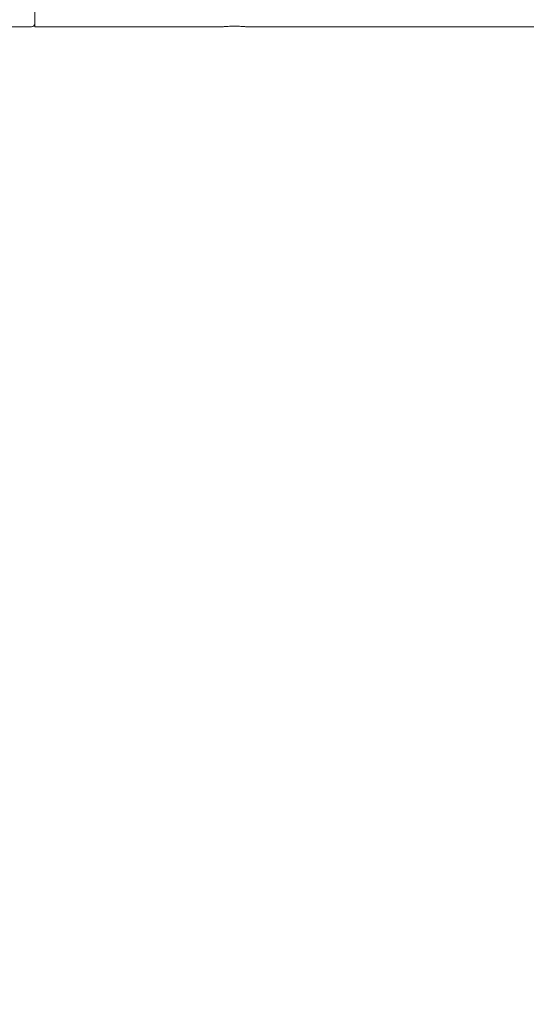
# Model space of a CAD drawing. Units: millimetres. Extents: x 33039 to 53543, y -6390 to 8965.
# Drawn here: x 46871 to 47099, y 999 to 1443 of the extents above; entities that cross this region are included whole.
import ezdxf

# ---------------------------------------------------------------- set-up
doc = ezdxf.new("R2010")
doc.units = ezdxf.units.MM
doc.header["$LTSCALE"] = 30
doc.layers.add('InterSystem-dimension', color=7, linetype='Continuous', lineweight=5)
doc.layers.add('InterSystem-drawing', color=7, linetype='Continuous', lineweight=9)
doc.styles.add('arial', font='arial.ttf')
doc.dimstyles.new('IS_1-50(mm)', dxfattribs={"dimtxt": 100, "dimasz": 100, "dimexe": 10, "dimexo": 50, "dimgap": 10, "dimtad": 1, "dimdec": 0, "dimrnd": 10, "dimzin": 0, "dimtxsty": 'arial', "dimcen": 100, "dimclrd": 256, "dimclre": 256, "dimclrt": 256, "dimadec": 1, "dimazin": 0, "dimtfac": 1, "dimtdec": 0, "dimtmove": 0, "dimatfit": 3, "dimfxl": 0, "dimtolj": 1, "dimtzin": 0, "dimlwd": -1, "dimlwe": -1, "dimarcsym": 0})

# ---------------------------------------------------------------- blocks, each defined once
blk = doc.blocks.new('*D1')
at = {"layer": 'Defpoints', "color": 0, "transparency": 16777216}
for p in [(51681.48, 7187.57), (35477.7, 1436.53), (51681.48, 854.53)]:
    blk.add_point(p, dxfattribs=at)
at = {"layer": 'InterSystem-dimension', "transparency": 16777216}
for p, q in [((35477.7, 1486.53), (35477.7, 7197.57)), ((51681.48, 904.53), (51681.48, 7197.57)), ((35577.7, 7187.57), (51581.48, 7187.57))]:
    blk.add_line(p, q, dxfattribs=at)
for points in [[(35577.7, 7204.23), (35577.7, 7170.9), (35477.7, 7187.57)], [(51581.48, 7204.23), (51581.48, 7170.9), (51681.48, 7187.57)]]:
    blk.add_solid(points, dxfattribs=at)
at = {"layer": 'InterSystem-dimension', "transparency": 16777216, "insert": (43579.59, 7248.62), "char_height": 100, "attachment_point": 5, "style": 'arial'}
blk.add_mtext('\\A1;16200', dxfattribs=at)

msp = doc.modelspace()

# ---------------------------------------------------------------- linework, layer by layer
at = {"layer": 'InterSystem-drawing'}
for p, q in [((46877.59, 1553.54), (46877.59, 1439.54)), ((46780.87, 1439.54), (46876.09, 1439.54)), ((46877.59, 1439.54), (46961.59, 1439.54)), ((46973.59, 1439.54), (47387.48, 1439.54))]:
    msp.add_line(p, q, dxfattribs=at)
msp.add_arc((46876.09, 1441.04), 1.5, 270, 0, dxfattribs=at)
msp.add_open_spline([(46961.59, 1439.54), (46961.59, 1439.54), (46961.62, 1439.55), (46961.78, 1439.56), (46961.89, 1439.58), (46962.2, 1439.61), (46962.39, 1439.62), (46962.83, 1439.66), (46963.08, 1439.68), (46963.61, 1439.72), (46963.91, 1439.74), (46964.57, 1439.78), (46964.92, 1439.8), (46965.66, 1439.83), (46966.05, 1439.84), (46966.82, 1439.86), (46967.21, 1439.86), (46967.96, 1439.86), (46968.35, 1439.86), (46969.13, 1439.84), (46969.52, 1439.83), (46970.25, 1439.8), (46970.61, 1439.78), (46971.26, 1439.74), (46971.56, 1439.72), (46972.1, 1439.68), (46972.35, 1439.66), (46972.79, 1439.62), (46972.98, 1439.61), (46973.28, 1439.58), (46973.4, 1439.56), (46973.55, 1439.55), (46973.59, 1439.54), (46973.59, 1439.54)], degree=3, knots=[9.047677, 9.047677, 9.047677, 9.047677, 10.178635, 10.178635, 11.309592, 11.309592, 12.440549, 12.440549, 13.571507, 13.571507, 14.702469, 14.702469, 15.833431, 15.833431, 16.964393, 16.964393, 18.095355, 18.095355, 19.226317, 19.226317, 20.357279, 20.357279, 21.488241, 21.488241, 22.619203, 22.619203, 23.75016, 23.75016, 24.881118, 24.881118, 26.012075, 26.012075, 27.143032, 27.143032, 27.143032, 27.143032], dxfattribs=at)

# ---------------------------------------------------------------- dimensions: what is measured, and where the dimension line sits
at = {"layer": 'InterSystem-dimension'}
dim = msp.add_linear_dim(base=(51681.48, 7187.57), p1=(35477.7, 1436.53), p2=(51681.48, 854.53), dimstyle='IS_1-50(mm)', dxfattribs=at)
dim.commit()
dim.dimension.update_dxf_attribs({"geometry": '*D1', "text_midpoint": (43579.59, 7248.62)})

doc.saveas('drawing.dxf')
